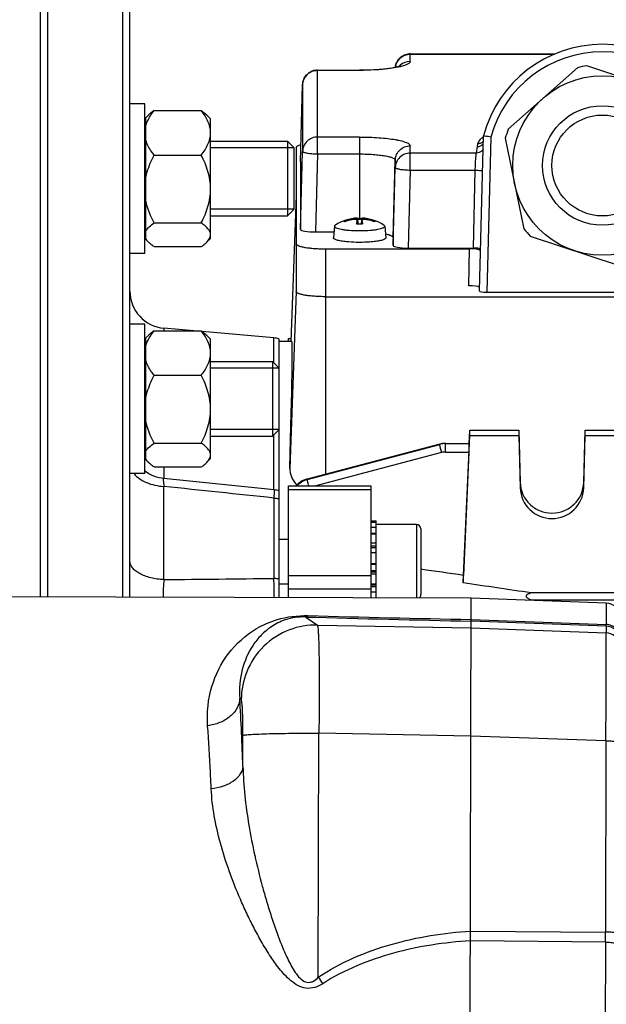
# Model space of a CAD drawing. Units: millimetres. Extents: x -1817 to 3001, y -812 to 2634.
# Drawn here: x 1678 to 1756, y 6 to 138 of the extents above; entities that cross this region are included whole.
import ezdxf

# ---------------------------------------------------------------- set-up
doc = ezdxf.new("R2010")
doc.units = ezdxf.units.MM
doc.header["$LTSCALE"] = 46.255
doc.header["$PDMODE"] = 3
doc.header["$PDSIZE"] = 0.3125
doc.layers.get('0').update_dxf_attribs({"linetype": 'CONTINUOUS'})
doc.layers.get('Defpoints').update_dxf_attribs({"linetype": 'CONTINUOUS'})
doc.layers.add('AM_5', color=3, linetype='CONTINUOUS', lineweight=25)
doc.layers.add('DETAILS', color=7, linetype='CONTINUOUS')
doc.layers.add('RUNDUNGEN', color=7, linetype='CONTINUOUS')
doc.styles.get("Standard").update_dxf_attribs({"font": 'txt', "width": 0.7})
doc.dimstyles.new('AM_DIN$0', dxfattribs={"dimtxt": 3.5, "dimasz": 2.5, "dimexe": 1, "dimexo": 1, "dimgap": 1.5, "dimtad": 1, "dimdsep": 46, "dimtxsty": 'STANDARD', "dimcen": 0, "dimclrd": 256, "dimclre": 256, "dimclrt": 2, "dimadec": 0, "dimazin": 2, "dimtp": 0.1, "dimtm": 0.1, "dimtfac": 0.71, "dimtdec": 3, "dimtmove": 0, "dimatfit": 3, "dimfxl": 1, "dimlwd": -1, "dimlwe": -1, "dimarcsym": 0})

# ---------------------------------------------------------------- blocks, each defined once
blk = doc.blocks.new('*D9')
at = {"layer": 'AM_5', "ltscale": 10, "transparency": 16777216}
for p, q in [((872.77, 256.44), (2041.44, 256.44)), ((2040.44, 226.44), (2040.44, -455.56)), ((872.77, -485.56), (2041.44, -485.56))]:
    blk.add_line(p, q, dxfattribs=at)
for points in [[(2035.44, 226.44), (2045.44, 226.44), (2040.44, 256.44)], [(2035.44, -455.56), (2045.44, -455.56), (2040.44, -485.56)]]:
    blk.add_solid(points, dxfattribs=at)
at = {"layer": 'Defpoints', "color": 0, "ltscale": 10, "transparency": 16777216}
for p in [(871.77, 256.44), (871.77, -485.56), (2040.44, -485.56)]:
    blk.add_point(p, dxfattribs=at)
at = {"layer": 'AM_5', "color": 2, "ltscale": 10, "transparency": 16777216, "insert": (2007.94, -114.56), "char_height": 35, "attachment_point": 5, "rotation": 90}
blk.add_mtext('742', dxfattribs=at)

msp = doc.modelspace()

# ---------------------------------------------------------------- linework, layer by layer
at = {"color": 7, "linetype": 'Continuous'}
for p, q in [((1681.485, 60.266), (1681.485, 147.945)), ((1691.485, 147.945), (1691.485, 60.241)), ((1692.485, 60.239), (1692.485, 146.945)), ((1730.011, 132.924), (1749.358, 132.924)), ((1717.611, 130.771), (1723.235, 130.771)), ((1752.384, 131.078), (1743.14, 122.859)), ((1765.385, 127.441), (1753.645, 131.338)), ((1715.335, 118.48), (1715.611, 128.824)), ((1694.485, 126.243), (1692.485, 126.243)), ((1694.485, 106.244), (1694.485, 126.242)), ((1695.723, 125.34), (1702.047, 125.34)), ((1695.01, 124.768), (1694.635, 124.393)), ((1694.635, 108.093), (1694.635, 124.393)), ((1703.285, 124.243), (1702.763, 124.765)), ((1703.285, 108.244), (1703.285, 124.242)), ((1694.635, 123.543), (1694.485, 123.543)), ((1703.285, 121.243), (1713.585, 121.243)), ((1739.266, 101.217), (1739.809, 121.952)), ((1739.809, 121.952), (1740.092, 121.912)), ((1742.734, 121.637), (1745.23, 109.522)), ((1714.485, 120.343), (1703.285, 120.343)), ((1714.485, 112.143), (1714.485, 120.343)), ((1714.735, 120.388), (1714.735, 101.137)), ((1715.335, 109.448), (1715.611, 119.888)), ((1695.723, 119.402), (1702.047, 119.402)), ((1715.335, 118.478), (1715.335, 118.48)), ((1715.335, 118.478), (1715.335, 109.448)), ((1727.735, 107.295), (1728.011, 117.735)), ((1714.735, 113.991), (1714.042, 94.45)), ((1714.485, 112.143), (1703.285, 112.143)), ((1703.285, 111.243), (1713.585, 111.243)), ((1722.935, 110.963), (1722.931, 110.963)), ((1722.934, 110.962), (1722.935, 110.962)), ((1722.935, 110.962), (1723.002, 110.203)), ((1722.942, 110.882), (1722.961, 110.883)), ((1723.535, 110.962), (1723.468, 110.203)), ((1723.539, 110.963), (1723.536, 110.962)), ((1695.723, 110.305), (1702.047, 110.305)), ((1719.873, 109.874), (1719.735, 108.329)), ((1719.873, 109.874), (1719.872, 109.865)), ((1722.931, 110.626), (1722.934, 110.653)), ((1722.937, 110.626), (1722.974, 110.203)), ((1723.533, 110.626), (1723.496, 110.203)), ((1723.536, 110.653), (1723.539, 110.626)), ((1726.597, 109.874), (1726.735, 108.329)), ((1726.598, 109.865), (1726.597, 109.874)), ((1694.635, 108.943), (1694.485, 108.943)), ((1695.01, 107.718), (1694.635, 108.093)), ((1703.285, 108.243), (1702.763, 107.721)), ((1717.334, 109.101), (1719.804, 109.101)), ((1727.735, 108.32), (1727.735, 107.295)), ((1746.085, 108.559), (1757.825, 104.663)), ((1695.723, 107.146), (1702.047, 107.146)), ((1718.735, 106.844), (1737.948, 106.844)), ((1729.734, 106.948), (1738.483, 106.948)), ((1694.485, 106.243), (1692.485, 106.243)), ((1718.735, 100.443), (1792.735, 100.443)), ((1740.262, 101.04), (1771.208, 101.04)), ((1694.485, 96.774), (1692.485, 96.774)), ((1694.485, 76.775), (1694.485, 96.773)), ((1701.038, 95.871), (1697.049, 96.22)), ((1695.01, 95.299), (1694.635, 94.924)), ((1694.635, 78.624), (1694.635, 94.924)), ((1695.723, 95.871), (1702.047, 95.871)), ((1711.747, 94.934), (1702.184, 95.771)), ((1703.285, 94.774), (1702.763, 95.296)), ((1713.735, 94.86), (1714.057, 94.86)), ((1713.735, 94.445), (1713.735, 94.86)), ((1694.635, 94.074), (1694.485, 94.074)), ((1703.285, 78.774), (1703.285, 94.773)), ((1712.485, 60.19), (1712.485, 94.774)), ((1714.186, 94.445), (1712.485, 94.445)), ((1703.285, 91.774), (1711.585, 91.774)), ((1695.723, 89.933), (1702.047, 89.933)), ((1712.485, 90.874), (1703.285, 90.874)), ((1712.485, 82.674), (1703.285, 82.674)), ((1703.285, 81.774), (1711.585, 81.774)), ((1737.113, 62.151), (1737.985, 81.877)), ((1737.907, 80.808), (1737.985, 82.572)), ((1737.985, 82.572), (1744.55, 82.572)), ((1737.985, 81.877), (1737.985, 82.572)), ((1737.985, 81.877), (1744.55, 81.877)), ((1744.55, 82.572), (1744.736, 75.569)), ((1744.55, 82.572), (1744.55, 81.877)), ((1744.55, 81.877), (1744.736, 74.853)), ((1753.234, 75.569), (1753.42, 82.572)), ((1753.234, 74.853), (1753.42, 81.877)), ((1753.42, 82.572), (1769.55, 82.572)), ((1753.42, 81.877), (1753.42, 82.572)), ((1753.42, 81.877), (1769.55, 81.877)), ((1695.723, 80.836), (1702.047, 80.836)), ((1733.96, 80.707), (1716.228, 76.052)), ((1733.983, 80.714), (1733.96, 80.708)), ((1733.96, 80.707), (1733.96, 80.707)), ((1734.732, 80.807), (1734.536, 80.801)), ((1734.732, 80.807), (1737.921, 80.807)), ((1694.635, 79.474), (1694.485, 79.474)), ((1737.879, 79.66), (1737.15, 63.151)), ((1695.01, 78.249), (1694.635, 78.624)), ((1703.285, 78.774), (1702.763, 78.252)), ((1694.485, 76.774), (1692.485, 76.774)), ((1694.703, 76.955), (1694.485, 77.112)), ((1695.723, 77.676), (1702.047, 77.676)), ((1711.794, 74.599), (1696.974, 76.13)), ((1713.735, 75.136), (1724.735, 75.136)), ((1713.735, 60.187), (1713.735, 75.136)), ((1716.227, 76.053), (1716.186, 76.041)), ((1716.228, 76.052), (1716.228, 76.052)), ((1724.735, 75.136), (1724.735, 60.16)), ((1724.735, 70.473), (1725.435, 70.473)), ((1725.435, 70.223), (1724.735, 70.223)), ((1725.435, 60.159), (1725.435, 70.473)), ((1730.835, 69.978), (1725.435, 69.978)), ((1724.735, 69.617), (1725.435, 69.617)), ((1725.435, 68.694), (1724.735, 68.694)), ((1731.435, 69.378), (1731.435, 60.578)), ((1713.735, 67.978), (1712.485, 67.978)), ((1724.735, 67.517), (1725.435, 67.517)), ((1725.435, 66.168), (1724.735, 66.168)), ((1724.735, 64.738), (1725.435, 64.738)), ((1725.435, 63.324), (1724.735, 63.324)), ((1713.735, 61.978), (1712.485, 61.978)), ((1724.735, 62.023), (1725.435, 62.023)), ((1725.435, 60.923), (1724.735, 60.923)), ((1831.762, 60.811), (1746.208, 60.811)), ((1738.178, 60.128), (1608.197, 60.444)), ((1737.864, -68.849), (1738.178, 60.128)), ((1756.246, 59.453), (1738.178, 60.128)), ((1745.385, 59.858), (1746.208, 59.882)), ((1746.208, 59.882), (1831.762, 59.882))]:
    msp.add_line(p, q, dxfattribs=at)
at = {"color": 9, "linetype": 'Continuous'}
for p, q in [((1730.011, 131.917), (1730.011, 132.924)), ((1730.011, 132.894), (1749.288, 132.894)), ((1717.611, 119.541), (1717.611, 130.771)), ((1717.611, 130.74), (1723.235, 130.74)), ((1723.235, 130.771), (1723.235, 130.74)), ((1715.611, 128.824), (1715.611, 128.822)), ((1715.611, 128.822), (1715.611, 119.888)), ((1723.235, 121.806), (1717.611, 121.806)), ((1723.235, 121.806), (1723.235, 110.886)), ((1740.806, 121.808), (1740.262, 101.04)), ((1730.011, 117.388), (1730.011, 120.63)), ((1738.868, 119.653), (1739.025, 120.538)), ((1739.025, 120.538), (1739.042, 120.906)), ((1717.611, 119.541), (1717.334, 109.101)), ((1717.611, 119.541), (1723.235, 119.541)), ((1727.735, 108.32), (1728.011, 118.712)), ((1728.011, 118.712), (1728.011, 117.735)), ((1738.868, 119.653), (1730.011, 119.653)), ((1715.335, 118.48), (1715.335, 118.478)), ((1730.011, 117.388), (1729.734, 106.948)), ((1730.011, 117.388), (1738.715, 117.388)), ((1738.483, 106.948), (1738.715, 117.388)), ((1722.263, 110.847), (1722.262, 110.742)), ((1724.208, 110.742), (1724.207, 110.847)), ((1722.931, 110.626), (1722.968, 110.203)), ((1723.502, 110.203), (1723.539, 110.626)), ((1718.735, 76.71), (1718.735, 106.844)), ((1737.842, 101.92), (1737.948, 106.844)), ((1714.735, 101.137), (1713.895, 77.459)), ((1697.049, 96.22), (1697.049, 95.871)), ((1711.747, 91.612), (1711.747, 94.934)), ((1713.735, 94.509), (1714.044, 94.509)), ((1711.747, 74.599), (1711.747, 81.935)), ((1733.955, 80.69), (1716.223, 76.036)), ((1716.231, 75.992), (1733.955, 80.69)), ((1734.732, 79.66), (1734.732, 80.807)), ((1734.214, 79.592), (1717.4, 75.136)), ((1734.732, 79.66), (1737.879, 79.66)), ((1697.049, 77.676), (1697.049, 76.122)), ((1716.231, 75.992), (1716.223, 76.036)), ((1744.736, 75.569), (1744.736, 74.853)), ((1753.234, 74.853), (1753.234, 75.569)), ((1697.049, 62.59), (1697.049, 75.051)), ((1724.735, 74.591), (1713.735, 74.591)), ((1711.747, 73.508), (1711.747, 62.749)), ((1730.835, 69.978), (1730.835, 60.146)), ((1725.435, 68.783), (1724.735, 68.783)), ((1725.435, 67.061), (1724.735, 67.061)), ((1725.435, 66.844), (1724.735, 66.844)), ((1725.435, 64.629), (1724.735, 64.629)), ((1724.735, 63.822), (1725.435, 63.822)), ((1724.735, 63.621), (1725.435, 63.621)), ((1724.735, 63.076), (1713.735, 63.076)), ((1713.735, 61.352), (1724.735, 61.352)), ((1724.735, 61.88), (1725.435, 61.88)), ((1724.735, 61.651), (1725.435, 61.651)), ((1756.246, 59.453), (1756.239, 56.578)), ((1716.023, 57.588), (1717.58, 56.516)), ((1756.238, 56.358), (1738.17, 57.03)), ((1738.171, 57.248), (1756.239, 56.578)), ((1717.58, 56.516), (1738.168, 56.118)), ((1738.168, 56.118), (1756.236, 55.464)), ((1756.238, 56.358), (1756.236, 55.464)), ((1707.395, 46.567), (1707.208, 46.695)), ((1707.617, 37.595), (1707.627, 41.74)), ((1717.709, 9.381), (1717.789, 42.046)), ((1738.133, 41.653), (1717.789, 42.046)), ((1756.201, 41.006), (1738.133, 41.66)), ((1756.201, 41.006), (1756.139, 15.407)), ((1738.069, 15.557), (1756.139, 15.407)), ((1756.135, 14.105), (1738.066, 14.26)), ((1756.135, 14.105), (1756.043, -23.937))]:
    msp.add_line(p, q, dxfattribs=at)
at = {"color": 7, "linetype": 'Continuous'}
for points in [[(1734.536, 80.801), (1734.35, 80.783), (1734.165, 80.754), (1733.983, 80.714)], [(1696.972, 76.129), (1696.774, 76.153), (1696.414, 76.219), (1696.057, 76.313), (1695.705, 76.434), (1695.361, 76.582), (1695.026, 76.756), (1694.703, 76.955)], [(1716.186, 76.041), (1715.975, 75.974), (1715.766, 75.89), (1715.563, 75.79), (1715.365, 75.674), (1715.176, 75.542), (1714.997, 75.396), (1714.829, 75.236), (1714.74, 75.136)]]:
    msp.add_lwpolyline(points, dxfattribs=at)
for radius in [12, 6.75]:
    msp.add_circle((1755.735, 118), radius, dxfattribs=at)
at = {"color": 9, "linetype": 'Continuous'}
msp.add_circle((1755.735, 118), 8, dxfattribs=at)
at = {"color": 7, "linetype": 'Continuous'}
for centre, radius, start, end in [((1755.735, 117.74), 16.473, 14.81471, 165.1853), ((1730.011, 130.924), 2, 94.40675, 173.4853), ((1730.011, 130.923), 2.001, 90.0008, 94.4061), ((1717.611, 128.771), 2, 94.40699, 178.46974), ((1717.611, 128.77), 2.001, 90.0008, 94.4061), ((1755.735, 118), 13.5, 98.90581, 104.37373), ((1755.735, 118), 13.5, 158.90581, 164.37373), ((1701.96, -142.235), 266.885, 81.63072, 81.78558), ((1739.013, 121.547), 1.013, 314.68042, 319.37528), ((1723.235, 104.971), 6, 92.97024, 122.70012), ((1723.131, 105.017), 5.895, 100.17826, 108.70334), ((1723.403, 104.612), 6.235, 100.53376, 110.28606), ((1723.132, 105.013), 5.899, 98.63455, 100.17471), ((1723.131, 105.014), 5.898, 98.46841, 98.6345), ((1723.233, 99.507), 11.379, 90.68243, 91.37143), ((1723.235, 99.368), 11.518, 89.31659, 90.68339), ((1723.237, 99.532), 11.354, 88.48944, 89.31816), ((1723.235, 104.971), 6, 57.31329, 87.02976), ((1723.339, 105.014), 5.898, 81.3655, 81.53159), ((1723.067, 104.612), 6.235, 69.71394, 79.46624), ((1723.339, 105.013), 5.899, 79.82529, 81.36545), ((1723.339, 105.017), 5.895, 71.29666, 79.82174), ((1728.044, 109.304), 5.287, 169.4779, 170.41816), ((1723.226, 120.931), 10.731, 267.94697, 268.65636), ((1723.232, 121.157), 10.957, 268.65406, 268.79913), ((1723.235, 121.323), 11.123, 268.7992, 271.2008), ((1723.238, 121.157), 10.957, 271.20087, 271.34594), ((1723.244, 120.931), 10.731, 271.34364, 272.05303), ((1721.484, 109.988), 2.152, 15.52008, 17.23226), ((1721.012, 109.857), 2.641, 14.03381, 15.5259), ((1718.135, 109.254), 5.582, 9.59279, 9.84807), ((1755.735, 118), 13.5, 218.90581, 224.37373), ((1723.235, 128.59), 19.309, 269.46823, 269.99991), ((1723.235, 128.593), 19.312, 270.00008, 270.53165), ((1697.485, 101.201), 5, 180, 265), ((1711.485, 91.946), 3, 70.52878, 85), ((1711.485, 71.616), 3, 83.80778, 84.09131), ((1711.483, 71.606), 3.01, 70.55105, 83.78546), ((1730.835, 69.378), 0.6, 0, 90), ((1730.835, 60.578), 0.6, 313.71252, 0), ((1756.171, 57.454), 2, 359.86071, 87.86071)]:
    msp.add_arc(centre, radius, start, end, dxfattribs=at)
at = {"color": 9, "linetype": 'Continuous'}
for centre, radius, start, end in [((1755.735, 117.74), 15.473, 15.24021, 164.75979), ((1730.009, 129.899), 2.018, 89.94268, 131.14814), ((1730.011, 130.862), 2.031, 90.00559, 95.45134), ((1717.611, 128.709), 2.031, 90.00559, 95.45134), ((1729.986, 129.929), 1.98, 133.81321, 136.98827), ((1729.988, 129.927), 1.983, 131.2265, 133.80974), ((1723.235, 100.4), 10.362, 88.43808, 91.56192), ((1723.226, 121.421), 11.244, 267.98828, 268.67066), ((1723.235, 121.795), 11.619, 268.66871, 271.33129), ((1723.244, 121.421), 11.244, 271.32934, 272.01172), ((1734.732, 77.754), 3.038, 102.35738, 104.82558), ((1734.738, 77.724), 3.069, 92.57169, 102.34883), ((1734.737, 77.749), 3.043, 90.10008, 92.56519), ((1734.732, 77.63), 2.03, 90.02752, 104.81035), ((1816.89, 3621.711), 3565.55, 268.378925, 268.734925), ((1815.601, 3774.674), 3718.232, 268.469771, 268.806758), ((1756.16, 53.464), 2.002, 17.47689, 87.82697), ((1756.164, 54.36), 2, 8.69929, 87.8741), ((1209.767, 19.794), 498.168, 2.04781, 3.09554), ((1416.746, 15.581), 339.393, 359.75078, 359.97062), ((1835.651, 89.486), 142.573, 214.18374, 214.59963)]:
    msp.add_arc(centre, radius, start, end, dxfattribs=at)
at = {"color": 7, "linetype": 'Continuous'}
for centre, major_axis, ratio, start_param, end_param in [((1717.336, 109.449), (2.001, 0), 0.1736481, 3.1415713, 4.7116824), ((1729.736, 107.295), (2.001, 0), 0.1736481, 3.1415713, 4.7116824), ((1737.948, 106.583), (1.5, 0), 0.173609, 0.2273829, 1.5707963), ((1738.482, 106.774), (1, 0), 0.1736655, 0.7699227, 1.5702018), ((1737.842, 101.659), (1.5, 0), 0.173609, 0.2877445, 1.5707963), ((1740.267, 101.217), (1, 0.001), 0.1762627, 3.1371542, 4.7076253), ((1711.557, 17.945), (2.631, 76.5), 0.0060568, 5.604029, 6.283391), ((1737.878, 79.808), (0.043, 1), 0.0075677, -1.7188239, 0.000478), ((1748.985, 74.963), (4.25, 0), 0.9878388, -3.1154127, -0.0261799), ((1734.739, 17.605), (3.231, 75.133), 0.0075676, -0.935827, -0.9191862)]:
    msp.add_ellipse(centre, major_axis=major_axis, ratio=ratio, start_param=start_param, end_param=end_param, dxfattribs=at)
at = {"color": 9, "linetype": 'Continuous'}
for points, knots in [([(1728.024, 131.151), (1728.05, 131.372), (1728.18, 131.809), (1728.584, 132.358), (1729.15, 132.744), (1729.594, 132.863), (1729.818, 132.884)], [0, 0, 0, 0, 0.2483765, 0.4977345, 0.7483669, 1, 1, 1, 1]), ([(1730.011, 131.917), (1730.011, 131.885), (1729.993, 131.814), (1729.92, 131.718), (1729.808, 131.626), (1729.583, 131.495), (1729.196, 131.348), (1728.854, 131.257), (1728.659, 131.212)], [0, 0, 0, 0, 0.0609052, 0.1328028, 0.222493, 0.3332396, 0.6219589, 1, 1, 1, 1]), ([(1715.611, 128.822), (1715.618, 129.059), (1715.719, 129.535), (1716.117, 130.145), (1716.707, 130.577), (1717.179, 130.708), (1717.418, 130.731)], [0, 0, 0, 0, 0.248334, 0.497619, 0.74826, 1, 1, 1, 1]), ([(1728.659, 131.212), (1728.302, 131.129), (1727.507, 130.991), (1725.7, 130.793), (1724.247, 130.74), (1723.235, 130.74)], [0, 0, 0, 0, 0.2012063, 0.4433743, 1, 1, 1, 1]), ([(1716.215, 121.248), (1716.032, 121.072), (1715.732, 120.648), (1715.618, 120.14), (1715.611, 119.888)], [0, 0, 0, 0, 0.5010687, 1, 1, 1, 1]), ([(1717.611, 121.806), (1717.355, 121.806), (1716.84, 121.708), (1716.399, 121.424), (1716.215, 121.248)], [0, 0, 0, 0, 0.5009956, 1, 1, 1, 1]), ([(1723.235, 121.806), (1723.676, 121.806), (1724.541, 121.792), (1725.796, 121.727), (1726.954, 121.622), (1727.836, 121.5), (1728.458, 121.382), (1728.853, 121.291), (1729.195, 121.193), (1729.48, 121.091), (1729.706, 120.985), (1729.873, 120.875), (1729.981, 120.76), (1730.011, 120.67), (1730.011, 120.63)], [0, 0, 0, 0, 0.1876819, 0.3683638, 0.5353714, 0.6825998, 0.747143, 0.8048932, 0.8554153, 0.8984077, 0.9337551, 0.9616616, 0.982988, 1, 1, 1, 1]), ([(1739.042, 120.906), (1739.119, 121.075), (1739.333, 121.428), (1739.627, 121.718), (1739.799, 121.858)], [0, 0, 0, 0, 0.4560806, 1, 1, 1, 1]), ([(1715.611, 119.888), (1715.611, 119.865), (1715.646, 119.829), (1715.702, 119.797), (1715.801, 119.754), (1715.968, 119.708), (1716.328, 119.636), (1716.883, 119.573), (1717.355, 119.548), (1717.611, 119.541)], [0, 0, 0, 0, 0.0340141, 0.0611665, 0.096154, 0.1896657, 0.3126069, 0.6290691, 1, 1, 1, 1]), ([(1728.011, 118.712), (1728.018, 118.964), (1728.132, 119.471), (1728.432, 119.896), (1728.615, 120.071)], [0, 0, 0, 0, 0.4989313, 1, 1, 1, 1]), ([(1728.615, 120.071), (1728.799, 120.247), (1729.24, 120.532), (1729.755, 120.63), (1730.011, 120.63)], [0, 0, 0, 0, 0.4990044, 1, 1, 1, 1]), ([(1739.567, 119.931), (1739.475, 119.843), (1739.253, 119.703), (1738.996, 119.653), (1738.868, 119.653)], [0, 0, 0, 0, 0.4987093, 1, 1, 1, 1]), ([(1723.235, 119.541), (1723.546, 119.541), (1724.155, 119.531), (1725.041, 119.485), (1725.857, 119.411), (1726.573, 119.312), (1727.093, 119.207), (1727.436, 119.109), (1727.637, 119.037), (1727.797, 118.962), (1727.914, 118.884), (1727.991, 118.804), (1728.011, 118.74), (1728.011, 118.712)], [0, 0, 0, 0, 0.1876863, 0.3683729, 0.5353849, 0.6826173, 0.8048886, 0.855412, 0.8984054, 0.9337536, 0.9616607, 0.9829876, 1, 1, 1, 1]), ([(1728.615, 119.094), (1728.432, 118.919), (1728.132, 118.495), (1728.018, 117.987), (1728.011, 117.735)], [0, 0, 0, 0, 0.5010687, 1, 1, 1, 1]), ([(1730.011, 119.653), (1729.755, 119.653), (1729.24, 119.555), (1728.799, 119.271), (1728.615, 119.094)], [0, 0, 0, 0, 0.5009956, 1, 1, 1, 1]), ([(1738.715, 117.388), (1738.719, 117.516), (1738.738, 118.005), (1738.762, 118.492), (1738.787, 118.852)], [0, 0, 0, 0, 0.2631582, 1, 1, 1, 1]), ([(1738.787, 118.852), (1738.793, 118.949), (1738.806, 119.124), (1738.826, 119.357), (1738.846, 119.527), (1738.859, 119.619), (1738.868, 119.653)], [0, 0, 0, 0, 0.3605316, 0.6540373, 0.8697553, 1, 1, 1, 1]), ([(1728.011, 117.735), (1728.011, 117.712), (1728.046, 117.676), (1728.102, 117.644), (1728.201, 117.601), (1728.368, 117.555), (1728.728, 117.483), (1729.283, 117.42), (1729.755, 117.395), (1730.011, 117.388)], [0, 0, 0, 0, 0.0340141, 0.0611665, 0.096154, 0.1896657, 0.3126069, 0.6290691, 1, 1, 1, 1]), ([(1738.715, 117.388), (1738.845, 117.385), (1739.085, 117.373), (1739.323, 117.346), (1739.432, 117.327)], [0, 0, 0, 0, 0.5404863, 1, 1, 1, 1]), ([(1739.432, 117.327), (1739.485, 117.318), (1739.572, 117.3), (1739.658, 117.272), (1739.687, 117.253)], [0, 0, 0, 0, 0.6102548, 1, 1, 1, 1]), ([(1721.2, 110.53), (1721.2, 110.535), (1721.203, 110.557), (1721.217, 110.576), (1721.229, 110.589)], [0, 0, 0, 0, 0.2244188, 1, 1, 1, 1]), ([(1721.241, 110.46), (1721.235, 110.465), (1721.215, 110.484), (1721.2, 110.511), (1721.2, 110.53)], [0, 0, 0, 0, 0.3013493, 1, 1, 1, 1]), ([(1725.229, 110.6), (1725.235, 110.595), (1725.255, 110.576), (1725.27, 110.549), (1725.27, 110.53)], [0, 0, 0, 0, 0.3013491, 1, 1, 1, 1]), ([(1725.27, 110.53), (1725.27, 110.524), (1725.265, 110.497), (1725.246, 110.474), (1725.229, 110.46)], [0, 0, 0, 0, 0.2158118, 1, 1, 1, 1]), ([(1733.955, 80.691), (1733.955, 80.693), (1733.955, 80.698), (1733.956, 80.707), (1733.96, 80.708)], [0, 0, 0, 0, 0.3929498, 1, 1, 1, 1]), ([(1733.983, 80.524), (1733.976, 80.559), (1733.965, 80.614), (1733.956, 80.669), (1733.955, 80.69)], [0, 0, 0, 0, 0.6289973, 1, 1, 1, 1]), ([(1734.214, 79.592), (1734.167, 79.765), (1734.087, 80.075), (1734.012, 80.386), (1733.983, 80.524)], [0, 0, 0, 0, 0.5604599, 1, 1, 1, 1]), ([(1693.044, 76.773), (1693.47, 76.242), (1694.421, 75.635), (1695.835, 75.188), (1696.638, 75.074), (1697.049, 75.051)], [0, 0, 0, 0, 0.4580398, 0.722416, 1, 1, 1, 1]), ([(1696.968, 76.127), (1696.961, 76.122), (1696.956, 76.09), (1696.953, 76.034), (1696.956, 75.941), (1696.964, 75.819), (1696.977, 75.665), (1697.005, 75.406), (1697.03, 75.198), (1697.049, 75.051)], [0, 0, 0, 0, 0.0250131, 0.0788226, 0.1629463, 0.2774121, 0.4205215, 0.5901151, 1, 1, 1, 1]), ([(1696.972, 76.129), (1696.971, 76.129), (1696.97, 76.128), (1696.969, 76.128), (1696.968, 76.127)], [0, 0, 0, 0, 0.4906802, 1, 1, 1, 1]), ([(1716.223, 76.036), (1715.942, 75.961), (1715.4, 75.729), (1714.944, 75.354), (1714.751, 75.137)], [0, 0, 0, 0, 0.5005544, 1, 1, 1, 1]), ([(1714.805, 75.136), (1714.997, 75.34), (1715.439, 75.696), (1715.961, 75.92), (1716.231, 75.992)], [0, 0, 0, 0, 0.5004155, 1, 1, 1, 1]), ([(1716.223, 76.036), (1716.223, 76.038), (1716.223, 76.043), (1716.224, 76.052), (1716.227, 76.053)], [0, 0, 0, 0, 0.3928116, 1, 1, 1, 1]), ([(1716.425, 75.136), (1716.399, 75.236), (1716.352, 75.421), (1716.291, 75.671), (1716.253, 75.857), (1716.232, 75.956), (1716.231, 75.992)], [0, 0, 0, 0, 0.3514998, 0.6549528, 0.8780809, 1, 1, 1, 1]), ([(1711.805, 74.512), (1711.806, 74.388), (1711.787, 74.052), (1711.763, 73.718), (1711.746, 73.508)], [0, 0, 0, 0, 0.3711179, 1, 1, 1, 1]), ([(1711.794, 74.599), (1711.798, 74.598), (1711.801, 74.577), (1711.803, 74.564), (1711.804, 74.552)], [0, 0, 0, 0, 0.2819583, 1, 1, 1, 1]), ([(1711.804, 74.552), (1711.804, 74.55), (1711.804, 74.536), (1711.805, 74.523), (1711.805, 74.512)], [0, 0, 0, 0, 0.2213774, 1, 1, 1, 1]), ([(1711.747, 73.508), (1711.809, 73.505), (1712.057, 73.486), (1712.304, 73.447), (1712.485, 73.407)], [0, 0, 0, 0, 0.2528255, 1, 1, 1, 1]), ([(1697.049, 62.59), (1696.453, 62.616), (1695.582, 62.736), (1694.505, 63.062), (1693.816, 63.365), (1693.248, 63.728), (1692.823, 64.145), (1692.551, 64.601), (1692.485, 64.931), (1692.485, 65.088)], [0, 0, 0, 0, 0.3190359, 0.4661596, 0.6006211, 0.7200808, 0.8244353, 0.9161242, 1, 1, 1, 1]), ([(1697.049, 62.59), (1697.005, 62.208), (1696.951, 61.42), (1696.95, 60.631), (1696.965, 60.227)], [0, 0, 0, 0, 0.487764, 1, 1, 1, 1]), ([(1711.793, 60.191), (1711.806, 60.626), (1711.81, 61.479), (1711.776, 62.332), (1711.746, 62.749)], [0, 0, 0, 0, 0.5100499, 1, 1, 1, 1]), ([(1712.485, 62.668), (1712.425, 62.678), (1712.18, 62.718), (1711.933, 62.741), (1711.747, 62.749)], [0, 0, 0, 0, 0.2459548, 1, 1, 1, 1]), ([(1702.892, 43.037), (1702.769, 44.798), (1703.14, 48.274), (1705.462, 52.9), (1708.755, 55.868), (1712.501, 57.509), (1714.922, 57.806), (1716.308, 57.769)], [0, 0, 0, 0, 0.236471, 0.4564956, 0.680083, 0.8143004, 1, 1, 1, 1]), ([(1716.023, 57.588), (1715.091, 57.619), (1713.449, 57.396), (1711.453, 56.397), (1710.027, 55.198), (1708.544, 53.356), (1707.3, 50.505), (1707.101, 47.984), (1707.208, 46.695)], [0, 0, 0, 0, 0.177389, 0.3066519, 0.419906, 0.5291435, 0.7541457, 1, 1, 1, 1]), ([(1716.023, 57.588), (1716.048, 57.591), (1716.16, 57.62), (1716.251, 57.701), (1716.311, 57.769)], [0, 0, 0, 0, 0.2152637, 1, 1, 1, 1]), ([(1717.58, 56.516), (1716.323, 56.539), (1713.666, 56.08), (1710.212, 53.873), (1707.925, 50.471), (1707.403, 47.825), (1707.395, 46.567)], [0, 0, 0, 0, 0.2397797, 0.4998751, 0.7600498, 1, 1, 1, 1]), ([(1717.58, 56.516), (1717.605, 56.484), (1717.626, 56.355), (1717.664, 56.114), (1717.692, 55.737), (1717.723, 55.239), (1717.749, 54.619), (1717.782, 53.569), (1717.812, 52.004), (1717.831, 49.865), (1717.834, 47.433), (1717.82, 44.794), (1717.801, 42.975), (1717.789, 42.046)], [0, 0, 0, 0, 0.0084204, 0.025619, 0.0516166, 0.086226, 0.1291595, 0.1800481, 0.3038532, 0.4533219, 0.6232227, 0.8076029, 1, 1, 1, 1]), ([(1756.201, 41.006), (1756.207, 41.934), (1756.219, 43.753), (1756.233, 46.391), (1756.244, 48.821), (1756.251, 50.959), (1756.254, 52.522), (1756.254, 53.571), (1756.252, 54.189), (1756.25, 54.687), (1756.248, 55.061), (1756.242, 55.305), (1756.241, 55.426), (1756.236, 55.464)], [0, 0, 0, 0, 0.1926655, 0.377273, 0.5473528, 0.6969446, 0.8208059, 0.8716916, 0.9145965, 0.9491439, 0.9750308, 0.9920311, 1, 1, 1, 1]), ([(1756.238, 56.358), (1756.239, 56.366), (1756.239, 56.439), (1756.239, 56.512), (1756.239, 56.578)], [0, 0, 0, 0, 0.1025534, 1, 1, 1, 1]), ([(1758.164, 54.664), (1758.165, 54.898), (1758.069, 55.393), (1757.64, 56.033), (1756.988, 56.462), (1756.483, 56.57), (1756.239, 56.578)], [0, 0, 0, 0, 0.2355326, 0.4926478, 0.7543645, 1, 1, 1, 1]), ([(1707.208, 46.695), (1707.186, 46.267), (1706.916, 45.345), (1705.932, 44.195), (1704.524, 43.38), (1703.44, 43.105), (1702.892, 43.036)], [0, 0, 0, 0, 0.2109432, 0.4563396, 0.7279039, 1, 1, 1, 1]), ([(1707.627, 41.74), (1707.629, 42.347), (1707.623, 43.227), (1707.596, 44.348), (1707.569, 45.061), (1707.536, 45.653), (1707.497, 46.099), (1707.462, 46.38), (1707.426, 46.514), (1707.408, 46.558), (1707.395, 46.567)], [0, 0, 0, 0, 0.3756106, 0.5450625, 0.6942171, 0.8178832, 0.9117975, 0.9728499, 0.9905516, 1, 1, 1, 1]), ([(1703.377, 34.586), (1703.342, 35.334), (1703.203, 38.153), (1703.037, 40.97), (1702.892, 43.037)], [0, 0, 0, 0, 0.2655974, 1, 1, 1, 1]), ([(1707.627, 41.74), (1707.652, 41.757), (1707.74, 41.778), (1707.909, 41.808), (1708.17, 41.837), (1708.698, 41.881), (1709.584, 41.928), (1710.885, 41.975), (1712.452, 42.012), (1714.783, 42.044), (1716.582, 42.05), (1717.789, 42.046)], [0, 0, 0, 0, 0.0088955, 0.0257617, 0.051303, 0.0858609, 0.1822899, 0.3125762, 0.4698871, 0.6441955, 1, 1, 1, 1]), ([(1756.201, 41.006), (1756.32, 41.005), (1756.558, 41.004), (1756.912, 40.999), (1757.25, 40.992), (1757.55, 40.983), (1757.794, 40.972), (1757.958, 40.961), (1758.05, 40.952), (1758.094, 40.945), (1758.116, 40.94), (1758.131, 40.935), (1758.131, 40.931)], [0, 0, 0, 0, 0.1840146, 0.3704604, 0.5488681, 0.7076111, 0.8360188, 0.928385, 0.9598583, 0.9817929, 0.994821, 1, 1, 1, 1]), ([(1707.617, 37.595), (1707.592, 37.24), (1707.298, 36.457), (1706.319, 35.533), (1704.954, 34.876), (1703.912, 34.648), (1703.377, 34.586)], [0, 0, 0, 0, 0.1917322, 0.4298341, 0.7095914, 1, 1, 1, 1]), ([(1707.617, 37.595), (1707.647, 36.295), (1707.83, 33.663), (1708.384, 29.69), (1709.177, 25.651), (1710.012, 22.266), (1710.779, 19.554), (1711.407, 17.525), (1712.091, 15.512), (1712.845, 13.523), (1713.692, 11.602), (1714.525, 10.101), (1715.357, 9.122), (1716.012, 8.715), (1716.585, 8.69), (1717.146, 8.87), (1717.496, 9.164), (1717.709, 9.381)], [0, 0, 0, 0, 0.1202014, 0.243585, 0.3707016, 0.5005501, 0.5658062, 0.6312551, 0.6968364, 0.7624257, 0.8277834, 0.8909603, 0.920005, 0.9464212, 0.9589623, 0.9718617, 1, 1, 1, 1]), ([(1718.294, 8.527), (1717.963, 8.313), (1717.251, 7.946), (1715.652, 7.801), (1713.922, 8.864), (1712.448, 10.535), (1711.179, 12.339), (1710.064, 14.187), (1709.053, 16.054), (1708.125, 17.931), (1706.993, 20.429), (1705.757, 23.545), (1704.568, 27.274), (1703.726, 30.942), (1703.433, 33.384), (1703.377, 34.586)], [0, 0, 0, 0, 0.0359822, 0.0720447, 0.1413744, 0.2096068, 0.2765404, 0.3420688, 0.4066036, 0.4702951, 0.5332158, 0.6568907, 0.7761303, 0.89021, 1, 1, 1, 1]), ([(1717.709, 9.381), (1720.666, 11.387), (1727.389, 14.217), (1734.497, 15.346), (1738.069, 15.56)], [0, 0, 0, 0, 0.4995964, 1, 1, 1, 1]), ([(1758.069, 15.332), (1758.069, 15.336), (1758.054, 15.341), (1758.032, 15.346), (1757.988, 15.353), (1757.896, 15.362), (1757.732, 15.373), (1757.488, 15.384), (1757.188, 15.393), (1756.85, 15.4), (1756.496, 15.405), (1756.257, 15.406), (1756.139, 15.407)], [0, 0, 0, 0, 0.0051381, 0.0181266, 0.0401303, 0.0716236, 0.1636978, 0.2923958, 0.4510746, 0.6295432, 0.8161452, 1, 1, 1, 1]), ([(1738.066, 14.257), (1734.599, 14.055), (1729.407, 13.265), (1722.834, 11.045), (1719.741, 9.463), (1718.294, 8.527)], [0, 0, 0, 0, 0.5015179, 0.7510871, 1, 1, 1, 1]), ([(1756.135, 14.105), (1756.375, 14.102), (1756.731, 14.079), (1757.187, 14.005), (1757.489, 13.932), (1757.738, 13.84), (1757.946, 13.729), (1758.064, 13.594), (1758.064, 13.509)], [0, 0, 0, 0, 0.340699, 0.5066006, 0.6566385, 0.7826571, 0.8803059, 1, 1, 1, 1])]:
    msp.add_open_spline(points, degree=3, knots=knots, dxfattribs=at)
at = {"color": 7, "linetype": 'Continuous'}
for points, knots in [([(1723.235, 130.771), (1723.87, 130.771), (1724.802, 130.794), (1726.005, 130.876), (1726.814, 130.956), (1727.522, 131.054), (1728.096, 131.161), (1728.472, 131.254), (1728.666, 131.319), (1728.724, 131.342), (1728.741, 131.35)], [0, 0, 0, 0, 0.3426501, 0.5033431, 0.6511705, 0.7815439, 0.8891264, 0.9664508, 0.9899836, 1, 1, 1, 1]), ([(1694.635, 123.372), (1694.687, 123.545), (1694.951, 124.252), (1695.372, 124.889), (1695.723, 125.34)], [0, 0, 0, 0, 0.2406439, 1, 1, 1, 1]), ([(1695.723, 125.34), (1695.655, 125.294), (1695.402, 125.115), (1695.16, 124.918), (1695, 124.757)], [0, 0, 0, 0, 0.2654048, 1, 1, 1, 1]), ([(1702.047, 125.34), (1702.115, 125.294), (1702.368, 125.115), (1702.61, 124.918), (1702.771, 124.757)], [0, 0, 0, 0, 0.2654225, 1, 1, 1, 1]), ([(1703.285, 122.371), (1703.285, 122.631), (1703.221, 123.158), (1702.954, 123.921), (1702.553, 124.652), (1702.224, 125.113), (1702.047, 125.34)], [0, 0, 0, 0, 0.2377094, 0.4820074, 0.7361163, 1, 1, 1, 1]), ([(1695.723, 119.402), (1695.603, 119.557), (1695.158, 120.162), (1694.793, 120.838), (1694.635, 121.371)], [0, 0, 0, 0, 0.2602211, 1, 1, 1, 1]), ([(1702.047, 119.402), (1702.224, 119.629), (1702.553, 120.09), (1702.954, 120.822), (1703.221, 121.584), (1703.285, 122.112), (1703.285, 122.371)], [0, 0, 0, 0, 0.2638448, 0.5179491, 0.7622728, 1, 1, 1, 1]), ([(1739.791, 121.235), (1739.698, 121.131), (1739.464, 120.963), (1739.182, 120.906), (1739.042, 120.907)], [0, 0, 0, 0, 0.498382, 1, 1, 1, 1]), ([(1715.394, 120.77), (1715.298, 120.745), (1715.13, 120.695), (1714.942, 120.614), (1714.833, 120.543), (1714.766, 120.484), (1714.735, 120.425), (1714.735, 120.388)], [0, 0, 0, 0, 0.3739314, 0.6603343, 0.7712842, 0.86245, 1, 1, 1, 1]), ([(1739.028, 120.539), (1739.156, 120.539), (1739.415, 120.59), (1739.634, 120.737), (1739.725, 120.827)], [0, 0, 0, 0, 0.4999397, 1, 1, 1, 1]), ([(1694.635, 116.386), (1694.686, 116.649), (1694.939, 117.691), (1695.359, 118.686), (1695.723, 119.402)], [0, 0, 0, 0, 0.2499998, 1, 1, 1, 1]), ([(1703.285, 114.854), (1703.285, 115.249), (1703.223, 116.043), (1702.874, 117.592), (1702.406, 118.696), (1702.047, 119.402)], [0, 0, 0, 0, 0.2498143, 0.4997964, 1, 1, 1, 1]), ([(1702.047, 110.305), (1702.406, 111.012), (1702.874, 112.115), (1703.223, 113.665), (1703.285, 114.458), (1703.285, 114.854)], [0, 0, 0, 0, 0.5001585, 0.7501702, 1, 1, 1, 1]), ([(1722.263, 110.847), (1722.308, 110.854), (1722.473, 110.879), (1722.638, 110.905), (1722.758, 110.926)], [0, 0, 0, 0, 0.2717039, 1, 1, 1, 1]), ([(1722.885, 110.717), (1722.854, 110.736), (1722.769, 110.762), (1722.56, 110.782), (1722.384, 110.764), (1722.263, 110.742)], [0, 0, 0, 0, 0.1739046, 0.4118136, 1, 1, 1, 1]), ([(1722.758, 110.926), (1722.782, 110.93), (1722.825, 110.938), (1722.881, 110.947), (1722.913, 110.957), (1722.931, 110.958), (1722.934, 110.962)], [0, 0, 0, 0, 0.4137517, 0.7246782, 0.9219145, 1, 1, 1, 1]), ([(1722.934, 110.653), (1722.934, 110.659), (1722.927, 110.686), (1722.904, 110.706), (1722.885, 110.717)], [0, 0, 0, 0, 0.2204966, 1, 1, 1, 1]), ([(1723.536, 110.962), (1723.535, 110.96), (1723.546, 110.959), (1723.559, 110.954), (1723.587, 110.949), (1723.608, 110.945), (1723.62, 110.943)], [0, 0, 0, 0, 0.067302, 0.2576198, 0.5699683, 1, 1, 1, 1]), ([(1724.207, 110.742), (1724.126, 110.757), (1723.971, 110.775), (1723.787, 110.774), (1723.663, 110.75), (1723.587, 110.725), (1723.538, 110.683), (1723.536, 110.653)], [0, 0, 0, 0, 0.3480657, 0.6533942, 0.7757911, 0.873251, 1, 1, 1, 1]), ([(1723.62, 110.943), (1723.627, 110.941), (1723.658, 110.935), (1723.69, 110.93), (1723.714, 110.926)], [0, 0, 0, 0, 0.2189841, 1, 1, 1, 1]), ([(1723.714, 110.926), (1723.749, 110.919), (1723.914, 110.892), (1724.078, 110.867), (1724.207, 110.847)], [0, 0, 0, 0, 0.2153782, 1, 1, 1, 1]), ([(1694.635, 109.258), (1694.748, 109.459), (1695.091, 109.844), (1695.495, 110.15), (1695.723, 110.305)], [0, 0, 0, 0, 0.4561418, 1, 1, 1, 1]), ([(1703.285, 108.725), (1703.285, 108.866), (1703.212, 109.167), (1702.935, 109.571), (1702.535, 109.954), (1702.219, 110.188), (1702.047, 110.305)], [0, 0, 0, 0, 0.2027499, 0.4328971, 0.6997529, 1, 1, 1, 1]), ([(1719.872, 109.865), (1719.872, 109.823), (1719.922, 109.756), (1720.013, 109.695), (1720.168, 109.619), (1720.431, 109.537), (1720.821, 109.454), (1721.296, 109.384), (1722.05, 109.309), (1722.645, 109.286), (1723.056, 109.282)], [0, 0, 0, 0, 0.0378788, 0.0656995, 0.1007992, 0.1934332, 0.31473, 0.4612211, 0.6281436, 1, 1, 1, 1]), ([(1719.989, 110.017), (1719.972, 110.007), (1719.922, 109.971), (1719.876, 109.916), (1719.873, 109.874)], [0, 0, 0, 0, 0.3189875, 1, 1, 1, 1]), ([(1721.241, 110.6), (1721.276, 110.612), (1721.357, 110.613), (1721.42, 110.563), (1721.441, 110.532)], [0, 0, 0, 0, 0.4984428, 1, 1, 1, 1]), ([(1722.831, 110.184), (1722.832, 110.19), (1722.833, 110.197), (1722.839, 110.207), (1722.841, 110.207)], [0, 0, 0, 0, 0.687306, 1, 1, 1, 1]), ([(1722.846, 110.269), (1722.85, 110.29), (1722.865, 110.366), (1722.882, 110.442), (1722.895, 110.498)], [0, 0, 0, 0, 0.2661865, 1, 1, 1, 1]), ([(1722.895, 110.498), (1722.898, 110.509), (1722.909, 110.552), (1722.921, 110.594), (1722.931, 110.626)], [0, 0, 0, 0, 0.2628042, 1, 1, 1, 1]), ([(1723.414, 109.282), (1723.825, 109.286), (1724.42, 109.309), (1725.174, 109.384), (1725.649, 109.454), (1726.039, 109.537), (1726.302, 109.619), (1726.457, 109.695), (1726.548, 109.756), (1726.598, 109.823), (1726.598, 109.865)], [0, 0, 0, 0, 0.3718483, 0.5387752, 0.6852714, 0.8065716, 0.8992057, 0.9343044, 0.9621237, 1, 1, 1, 1]), ([(1723.575, 110.498), (1723.58, 110.476), (1723.603, 110.38), (1723.622, 110.283), (1723.635, 110.208)], [0, 0, 0, 0, 0.230356, 1, 1, 1, 1]), ([(1723.629, 110.207), (1723.631, 110.207), (1723.637, 110.197), (1723.638, 110.19), (1723.639, 110.184)], [0, 0, 0, 0, 0.3127129, 1, 1, 1, 1]), ([(1725.029, 110.532), (1725.05, 110.563), (1725.114, 110.613), (1725.194, 110.612), (1725.229, 110.6)], [0, 0, 0, 0, 0.5015673, 1, 1, 1, 1]), ([(1726.597, 109.874), (1726.596, 109.886), (1726.578, 109.948), (1726.523, 109.99), (1726.481, 110.018)], [0, 0, 0, 0, 0.1989601, 1, 1, 1, 1]), ([(1695, 107.728), (1694.962, 107.766), (1694.826, 107.908), (1694.705, 108.067), (1694.635, 108.193)], [0, 0, 0, 0, 0.2669544, 1, 1, 1, 1]), ([(1702.771, 107.729), (1702.848, 107.805), (1702.987, 107.959), (1703.154, 108.208), (1703.26, 108.463), (1703.285, 108.64), (1703.285, 108.725)], [0, 0, 0, 0, 0.283148, 0.5410527, 0.7771639, 1, 1, 1, 1]), ([(1721.484, 107.794), (1721.238, 107.818), (1720.89, 107.862), (1720.46, 107.947), (1720.205, 108.012), (1720.002, 108.082), (1719.855, 108.156), (1719.758, 108.233), (1719.733, 108.301), (1719.735, 108.329)], [0, 0, 0, 0, 0.3911784, 0.5551749, 0.6946559, 0.8079027, 0.8943239, 0.9556609, 1, 1, 1, 1]), ([(1726.735, 108.329), (1726.737, 108.301), (1726.712, 108.233), (1726.615, 108.156), (1726.468, 108.082), (1726.265, 108.012), (1726.01, 107.947), (1725.58, 107.862), (1725.232, 107.818), (1724.986, 107.794)], [0, 0, 0, 0, 0.0443407, 0.1056825, 0.1921077, 0.3053562, 0.4448365, 0.6088305, 1, 1, 1, 1]), ([(1727.735, 108.32), (1727.735, 108.37), (1727.682, 108.452), (1727.578, 108.528), (1727.403, 108.622), (1727.105, 108.725), (1726.842, 108.789), (1726.692, 108.82)], [0, 0, 0, 0, 0.1256943, 0.2148023, 0.3259847, 0.617718, 1, 1, 1, 1]), ([(1695.723, 107.146), (1695.655, 107.192), (1695.402, 107.371), (1695.16, 107.567), (1695, 107.728)], [0, 0, 0, 0, 0.2654048, 1, 1, 1, 1]), ([(1702.047, 107.146), (1702.115, 107.192), (1702.368, 107.371), (1702.61, 107.568), (1702.771, 107.729)], [0, 0, 0, 0, 0.2654225, 1, 1, 1, 1]), ([(1714.735, 107.538), (1714.735, 107.486), (1714.799, 107.403), (1714.914, 107.33), (1715.049, 107.266), (1715.217, 107.206), (1715.505, 107.124), (1715.94, 107.036), (1716.539, 106.953), (1717.223, 106.891), (1717.964, 106.852), (1718.475, 106.844), (1718.735, 106.844)], [0, 0, 0, 0, 0.0374968, 0.065429, 0.1008086, 0.1438385, 0.1944073, 0.3167841, 0.4641455, 0.6313048, 0.8121472, 1, 1, 1, 1]), ([(1723.235, 107.712), (1723.083, 107.712), (1722.498, 107.719), (1721.914, 107.75), (1721.484, 107.794)], [0, 0, 0, 0, 0.2607223, 1, 1, 1, 1]), ([(1724.986, 107.794), (1724.85, 107.78), (1724.267, 107.731), (1723.682, 107.712), (1723.235, 107.712)], [0, 0, 0, 0, 0.2351617, 1, 1, 1, 1]), ([(1739.2, 106.895), (1739.222, 106.891), (1739.294, 106.877), (1739.366, 106.859), (1739.413, 106.838)], [0, 0, 0, 0, 0.3013892, 1, 1, 1, 1]), ([(1718.735, 100.443), (1718.475, 100.443), (1717.964, 100.451), (1717.223, 100.489), (1716.539, 100.551), (1715.94, 100.634), (1715.505, 100.722), (1715.217, 100.804), (1715.049, 100.865), (1714.914, 100.928), (1714.799, 101.002), (1714.735, 101.085), (1714.735, 101.137)], [0, 0, 0, 0, 0.1878518, 0.3686943, 0.5358542, 0.6832163, 0.8055935, 0.8561624, 0.8991921, 0.9345716, 0.9625035, 1, 1, 1, 1]), ([(1694.635, 93.903), (1694.687, 94.076), (1694.951, 94.783), (1695.372, 95.42), (1695.723, 95.871)], [0, 0, 0, 0, 0.2406439, 1, 1, 1, 1]), ([(1695.723, 95.871), (1695.655, 95.825), (1695.402, 95.646), (1695.16, 95.449), (1695, 95.288)], [0, 0, 0, 0, 0.2654048, 1, 1, 1, 1]), ([(1702.047, 95.871), (1702.115, 95.825), (1702.368, 95.646), (1702.61, 95.449), (1702.771, 95.288)], [0, 0, 0, 0, 0.2654225, 1, 1, 1, 1]), ([(1703.285, 92.902), (1703.285, 93.161), (1703.221, 93.689), (1702.954, 94.451), (1702.553, 95.183), (1702.224, 95.644), (1702.047, 95.871)], [0, 0, 0, 0, 0.2377094, 0.4820074, 0.7361163, 1, 1, 1, 1]), ([(1702.047, 89.933), (1702.224, 90.16), (1702.553, 90.621), (1702.954, 91.353), (1703.221, 92.115), (1703.285, 92.643), (1703.285, 92.902)], [0, 0, 0, 0, 0.2638448, 0.5179491, 0.7622728, 1, 1, 1, 1]), ([(1695.723, 89.933), (1695.603, 90.088), (1695.158, 90.693), (1694.793, 91.369), (1694.635, 91.902)], [0, 0, 0, 0, 0.2602211, 1, 1, 1, 1]), ([(1694.635, 86.917), (1694.686, 87.18), (1694.939, 88.222), (1695.359, 89.217), (1695.723, 89.933)], [0, 0, 0, 0, 0.2499998, 1, 1, 1, 1]), ([(1703.285, 85.385), (1703.285, 85.78), (1703.223, 86.574), (1702.874, 88.123), (1702.406, 89.227), (1702.047, 89.933)], [0, 0, 0, 0, 0.2498143, 0.4997964, 1, 1, 1, 1]), ([(1702.047, 80.836), (1702.406, 81.543), (1702.874, 82.646), (1703.223, 84.195), (1703.285, 84.989), (1703.285, 85.385)], [0, 0, 0, 0, 0.5001585, 0.7501702, 1, 1, 1, 1]), ([(1694.635, 79.789), (1694.748, 79.99), (1695.091, 80.375), (1695.495, 80.68), (1695.723, 80.836)], [0, 0, 0, 0, 0.4561418, 1, 1, 1, 1]), ([(1703.285, 79.256), (1703.285, 79.397), (1703.212, 79.698), (1702.935, 80.102), (1702.535, 80.485), (1702.219, 80.719), (1702.047, 80.836)], [0, 0, 0, 0, 0.2027499, 0.4328971, 0.6997529, 1, 1, 1, 1]), ([(1702.771, 78.26), (1702.848, 78.336), (1702.987, 78.49), (1703.154, 78.739), (1703.26, 78.994), (1703.285, 79.171), (1703.285, 79.256)], [0, 0, 0, 0, 0.283148, 0.5410527, 0.7771639, 1, 1, 1, 1]), ([(1695, 78.259), (1694.962, 78.297), (1694.826, 78.439), (1694.705, 78.598), (1694.635, 78.724)], [0, 0, 0, 0, 0.2669544, 1, 1, 1, 1]), ([(1695.723, 77.676), (1695.655, 77.723), (1695.402, 77.902), (1695.16, 78.098), (1695, 78.259)], [0, 0, 0, 0, 0.2654048, 1, 1, 1, 1]), ([(1702.047, 77.676), (1702.115, 77.723), (1702.368, 77.902), (1702.61, 78.099), (1702.771, 78.26)], [0, 0, 0, 0, 0.2654225, 1, 1, 1, 1]), ([(1713.895, 77.459), (1713.89, 77.269), (1713.925, 76.878), (1714.171, 76.091), (1714.539, 75.557), (1714.835, 75.243)], [0, 0, 0, 0, 0.2323181, 0.4736189, 1, 1, 1, 1]), ([(1744.736, 75.569), (1744.751, 75.033), (1744.995, 73.954), (1745.948, 72.602), (1747.347, 71.702), (1748.985, 71.388), (1750.623, 71.702), (1752.022, 72.602), (1752.975, 73.954), (1753.219, 75.033), (1753.234, 75.569)], [0, 0, 0, 0, 0.1241154, 0.2487637, 0.3741329, 0.5000013, 0.625869, 0.7512365, 0.8758838, 1, 1, 1, 1]), ([(1746.208, 60.811), (1744.692, 61.036), (1741.661, 61.481), (1738.629, 61.929), (1737.113, 62.151)], [0, 0, 0, 0, 0.4999996, 1, 1, 1, 1]), ([(1746.208, 60.811), (1746.136, 60.792), (1745.995, 60.751), (1745.825, 60.685), (1745.698, 60.618), (1745.613, 60.559), (1745.543, 60.486), (1745.5, 60.353), (1745.589, 60.226), (1745.698, 60.139), (1745.824, 60.055), (1745.994, 59.969), (1746.136, 59.91), (1746.208, 59.882)], [0, 0, 0, 0, 0.1285134, 0.2547397, 0.3164056, 0.3765108, 0.4341074, 0.4891534, 0.6049936, 0.6688357, 0.7340098, 0.8663382, 1, 1, 1, 1])]:
    msp.add_open_spline(points, degree=3, knots=knots, dxfattribs=at)
at = {"color": 9, "linetype": 'Continuous'}
for points in [[(1739.764, 120.197), (1739.715, 120.098), (1739.647, 120.007), (1739.567, 119.931)], [(1721.229, 110.589), (1721.233, 110.593), (1721.237, 110.597), (1721.241, 110.6)], [(1711.746, 73.508), (1706.847, 74.023), (1701.948, 74.537), (1697.049, 75.051)], [(1697.049, 62.59), (1701.948, 62.643), (1706.847, 62.696), (1711.746, 62.749)]]:
    msp.add_open_spline(points, degree=3, dxfattribs=at)
at = {"color": 7, "linetype": 'Continuous'}
for points in [[(1695.723, 110.305), (1695.239, 111.258), (1694.838, 112.272), (1694.635, 113.321)], [(1695.723, 80.836), (1695.239, 81.789), (1694.838, 82.803), (1694.635, 83.852)], [(1737.15, 63.151), (1735.245, 63.428), (1733.339, 63.703), (1731.433, 63.978)]]:
    msp.add_open_spline(points, degree=3, dxfattribs=at)
at = {"layer": 'DETAILS', "color": 7, "linetype": 'Continuous'}
for p, q in [((1714.485, 120.343), (1713.585, 121.243)), ((1713.585, 121.243), (1713.585, 111.243)), ((1714.485, 112.143), (1714.485, 120.343)), ((1714.485, 112.143), (1713.585, 111.243)), ((1712.485, 90.874), (1711.585, 91.774)), ((1711.585, 91.774), (1711.585, 81.774)), ((1712.485, 82.674), (1712.485, 90.874)), ((1712.485, 82.674), (1711.585, 81.774))]:
    msp.add_line(p, q, dxfattribs=at)
at = {"layer": 'RUNDUNGEN', "color": 7, "linetype": 'Continuous'}
msp.add_line((1680.485, 152.945), (1680.485, 60.268), dxfattribs=at)

# ---------------------------------------------------------------- dimensions: what is measured, and where the dimension line sits
at = {"layer": 'AM_5', "ltscale": 10}
dim = msp.add_linear_dim(base=(2040.441, -485.556), p1=(871.77, 256.445), p2=(871.77, -485.556), angle=90, dimstyle='AM_DIN$0', override={"dimtxt": 35, "dimasz": 30, "dimgap": 15, "dimsah": 1}, dxfattribs=at)
dim.commit()
dim.dimension.update_dxf_attribs({"geometry": '*D9', "text_midpoint": (2007.941, -114.555)})

doc.saveas('drawing.dxf')
